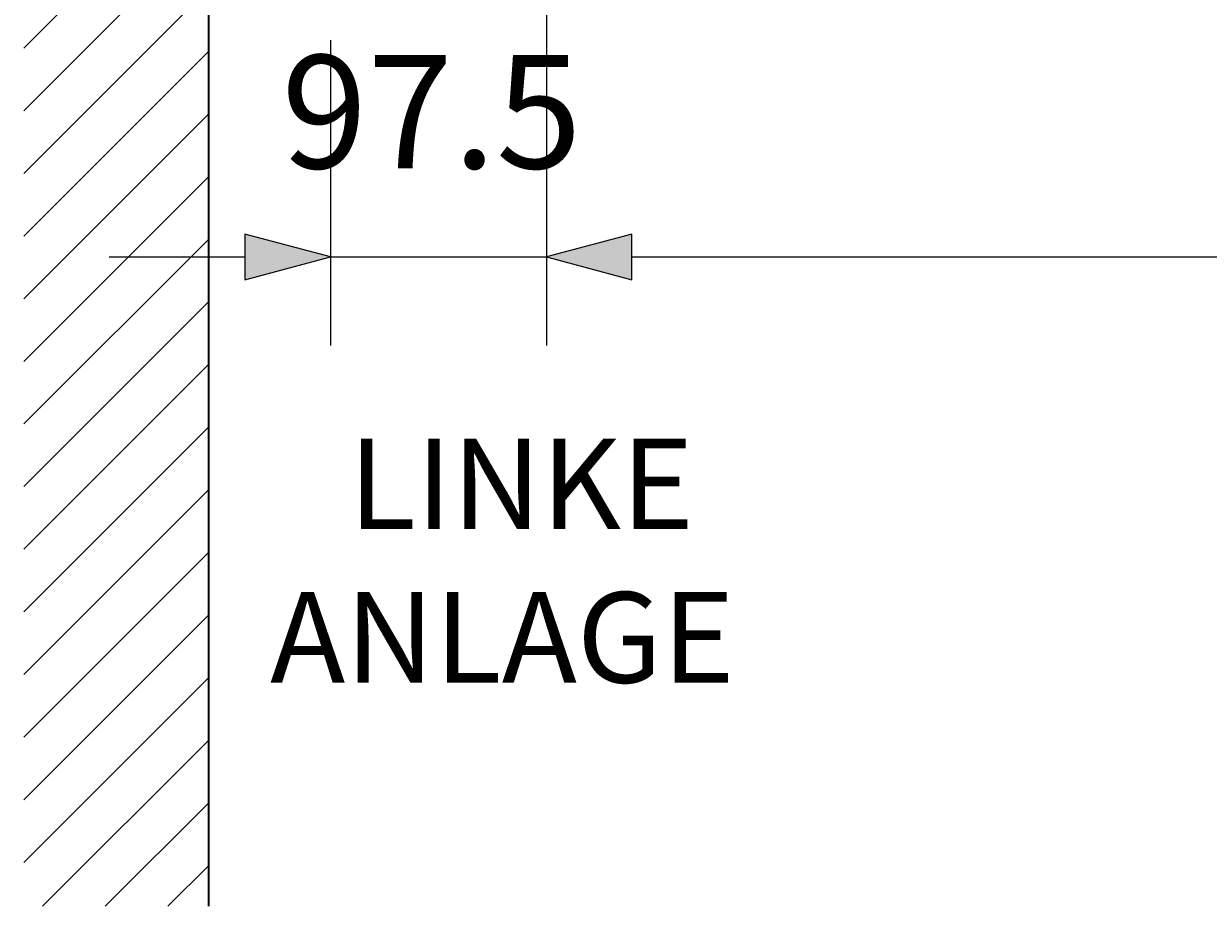
# Model space of a CAD drawing. Units: millimetres. Extents: x 0 to 420, y 0 to 297.
# Drawn here: x 157 to 183, y 64 to 84 of the extents above; entities that cross this region are included whole.
import ezdxf

# ---------------------------------------------------------------- set-up
doc = ezdxf.new("R2010")
doc.units = ezdxf.units.MM
doc.header["$MEASUREMENT"] = 0
doc.layers.add('Calque 1', color=7, linetype='Continuous', lineweight=0)

# ---------------------------------------------------------------- blocks, each defined once
blk = doc.blocks.new('Block_51')
at = {"layer": 'Calque 1', "insert": (162.44, 80.966), "char_height": 0.2, "attachment_point": 7}
blk.add_mtext('\\C1;\\c255;\\FDutch801 Rm WGL4 BT Roman|b0|i0|c1;\\H2.557611;\\W1.000000;97.5', dxfattribs=at)

msp = doc.modelspace()

# ---------------------------------------------------------------- hatches: boundary and pattern name
at = {"layer": 'Calque 1', "true_color": 0xff0000, "transparency": 33554687}
for points in [[(161.615, 78.447), (163.548, 78.966), (161.615, 79.481)], [(170.353, 79.481), (168.423, 78.966), (170.353, 78.447)], [(170.353, 79.481), (168.423, 78.966), (170.353, 78.447)]]:
    msp.add_hatch(color=1, dxfattribs=at).paths.add_polyline_path(points)

# ---------------------------------------------------------------- linework, layer by layer
at = {"layer": 'Calque 1', "color": 18, "lineweight": 35, "true_color": 0x000000}
msp.add_line((160.796, 64.304), (160.796, 165.033), dxfattribs=at)
at = {"layer": 'Calque 1', "color": 1, "lineweight": 13, "true_color": 0xff0000}
for p, q in [((168.423, 97.628), (168.423, 76.966)), ((168.423, 97.628), (168.423, 76.966)), ((163.548, 83.859), (163.548, 76.966)), ((158.549, 78.966), (161.615, 78.966)), ((163.548, 78.966), (168.423, 78.966)), ((170.353, 78.966), (173.422, 78.966)), ((170.353, 78.966), (221.241, 78.966))]:
    msp.add_line(p, q, dxfattribs=at)
at = {"layer": 'Calque 1', "color": 18, "lineweight": 13, "true_color": 0x000000}
for p, q in [((156.619, 83.679), (160.796, 87.856)), ((156.619, 82.264), (160.796, 86.441)), ((156.619, 80.85), (160.796, 85.027)), ((156.619, 79.435), (160.796, 83.615)), ((156.619, 78.02), (160.796, 82.201)), ((156.619, 76.609), (160.796, 80.786)), ((156.619, 75.195), (160.796, 79.371)), ((156.619, 73.78), (160.796, 77.957)), ((156.619, 72.365), (160.796, 76.542)), ((156.619, 70.951), (160.796, 75.128)), ((156.619, 69.536), (160.796, 73.713)), ((156.619, 68.121), (160.796, 72.302)), ((156.619, 66.707), (160.796, 70.887)), ((156.619, 65.296), (160.796, 69.473)), ((157.046, 64.304), (160.796, 68.058)), ((158.461, 64.304), (160.796, 66.643)), ((159.875, 64.304), (160.796, 65.229))]:
    msp.add_line(p, q, dxfattribs=at)
at = {"layer": 'Calque 1', "color": 1, "lineweight": 13, "true_color": 0xff0000}
for points in [[(162.44, 80.966)], [(161.615, 78.447), (163.548, 78.966), (161.615, 79.481), (161.615, 78.447)], [(170.353, 79.481), (168.423, 78.966), (170.353, 78.447), (170.353, 79.481)], [(170.353, 79.481), (168.423, 78.966), (170.353, 78.447), (170.353, 79.481)], [(170.353, 79.481)], [(170.353, 79.481)], [(161.615, 78.447)]]:
    msp.add_lwpolyline(points, dxfattribs=at)
at = {"layer": 'Calque 1'}
for points in [[(161.615, 78.447), (163.548, 78.966), (161.615, 79.481)], [(170.353, 79.481), (168.423, 78.966), (170.353, 78.447)], [(170.353, 79.481), (168.423, 78.966), (170.353, 78.447)]]:
    msp.add_lwpolyline(points, close=True, dxfattribs=at)
at = {"layer": 'Calque 1', "color": 18, "lineweight": 13, "true_color": 0x000000}
for points in [[(158.902, 75.202)], [(161.015, 71.681)]]:
    msp.add_lwpolyline(points, dxfattribs=at)

# ---------------------------------------------------------------- block references
at = {"layer": 'Calque 1'}
msp.add_blockref('Block_51', (0, 0), dxfattribs=at)

# ---------------------------------------------------------------- texts
at = {"layer": 'Calque 1', "char_height": 0.2, "attachment_point": 7}
for s, insert in [('\\C18;\\c0;\\FDutch801 Rm WGL4 BT Roman|b0|i0|c1;\\H2.045589;\\W1.000000;LINKE ^C', (163.956, 72.82)), ('\\C18;\\c0;\\FDutch801 Rm WGL4 BT Roman|b0|i0|c1;\\H2.045589;\\W1.000000;ANLAGE', (162.183, 69.353))]:
    msp.add_mtext(s, dxfattribs=dict(at, insert=insert))

doc.saveas('drawing.dxf')
